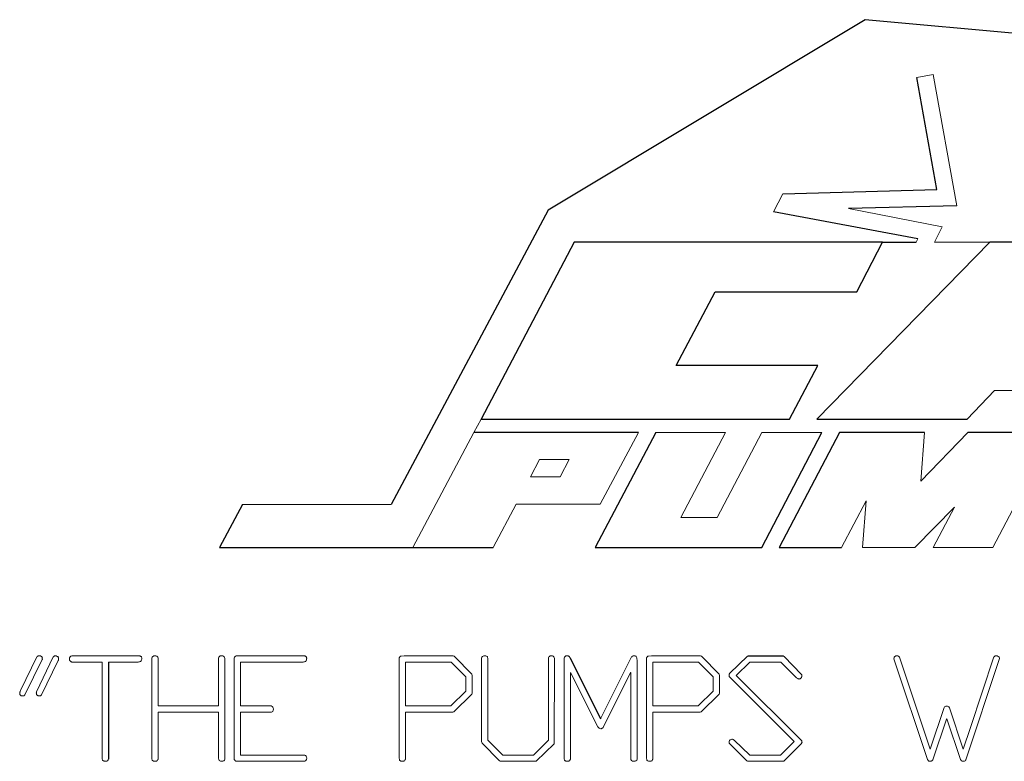
# Model space of a CAD drawing. Units: inches. Extents: x -55.6 to 43.9, y -23.9 to 31.
# Drawn here: x 33.4 to 34.9, y 4.4 to 5.5 of the extents above; entities that cross this region are included whole.
import ezdxf

# ---------------------------------------------------------------- set-up
doc = ezdxf.new("R2010")
doc.units = ezdxf.units.IN
doc.header["$MEASUREMENT"] = 0

msp = doc.modelspace()

# ---------------------------------------------------------------- linework, layer by layer
at = {"color": 7, "linetype": 'Continuous', "lineweight": 25}
for p, q in [((34.6835, 5.4787), (34.2105, 5.1945)), ((35.4876, 5.4056), (34.6835, 5.4787)), ((34.7901, 5.2254), (34.7601, 5.3925)), ((34.5605, 5.2188), (34.7901, 5.2254)), ((34.8199, 5.2012), (34.6582, 5.1972)), ((34.2105, 5.1945), (33.9768, 4.7554)), ((34.762, 5.1517), (34.5468, 5.1921)), ((34.2494, 5.1468), (34.1106, 4.8828)), ((34.7091, 5.1468), (34.2494, 5.1468)), ((34.8691, 5.1468), (34.6113, 4.8828)), ((34.6709, 5.0729), (34.7091, 5.1468)), ((34.7091, 5.1468), (34.7593, 5.1468)), ((35.1607, 5.1468), (34.8691, 5.1468)), ((34.4015, 4.9627), (34.4596, 5.0729)), ((34.4596, 5.0729), (34.6709, 5.0729)), ((34.6128, 4.9627), (34.4015, 4.9627)), ((34.5704, 4.8828), (34.6128, 4.9627)), ((34.1106, 4.8828), (34.5704, 4.8828)), ((34.6113, 4.8828), (34.8352, 4.8828)), ((34.3454, 4.8628), (34.0998, 4.8628)), ((34.371, 4.8628), (34.2809, 4.6913)), ((34.5292, 4.6913), (34.6186, 4.8628)), ((34.6451, 4.8628), (34.5553, 4.6913)), ((34.7716, 4.8628), (34.6451, 4.8628)), ((34.8362, 4.8628), (34.7665, 4.7903)), ((34.9633, 4.8628), (34.8362, 4.8628)), ((33.755, 4.7554), (33.7204, 4.6913)), ((33.7204, 4.6913), (34.0091, 4.6913)), ((34.0091, 4.6913), (34.1286, 4.6913)), ((34.2809, 4.6913), (34.5292, 4.6913)), ((34.5553, 4.6913), (34.6478, 4.6913)), ((34.2433, 4.5271), (34.2887, 4.4359)), ((34.509, 4.5301), (34.561, 4.5299)), ((33.555, 4.5207), (33.555, 4.3756)), ((34.5773, 4.4022), (34.4808, 4.4988))]:
    msp.add_line(p, q, dxfattribs=at)
at = {"color": 144, "linetype": 'Continuous', "lineweight": 18}
for p, q in [((34.7601, 5.3925), (34.7847, 5.397)), ((34.7847, 5.397), (34.8199, 5.2012)), ((34.5468, 5.1921), (34.5605, 5.2188)), ((34.6582, 5.1972), (34.798, 5.1696)), ((34.798, 5.1696), (34.7868, 5.1468)), ((34.7593, 5.1468), (34.762, 5.1517)), ((34.7868, 5.1468), (34.8691, 5.1468)), ((34.8352, 4.8828), (34.8761, 4.9259)), ((34.8761, 4.9259), (34.9984, 4.9259)), ((34.0998, 4.8628), (34.1106, 4.8828)), ((34.0998, 4.8628), (34.0091, 4.6913)), ((34.2884, 4.7561), (34.3454, 4.8628)), ((34.4752, 4.8628), (34.371, 4.8628)), ((34.4087, 4.7364), (34.4752, 4.8628)), ((34.5292, 4.8628), (34.4626, 4.7364)), ((34.6186, 4.8628), (34.5292, 4.8628)), ((34.7665, 4.7903), (34.7716, 4.8628)), ((34.8734, 4.6913), (34.9633, 4.8628)), ((34.1975, 4.8226), (34.1845, 4.7971)), ((34.2418, 4.8226), (34.1975, 4.8226)), ((34.2285, 4.7971), (34.2418, 4.8226)), ((34.1845, 4.7971), (34.2285, 4.7971)), ((34.6478, 4.6913), (34.6846, 4.761)), ((34.6846, 4.761), (34.6793, 4.6913)), ((33.9768, 4.7554), (33.755, 4.7554)), ((34.1286, 4.6913), (34.1629, 4.7561)), ((34.1629, 4.7561), (34.2884, 4.7561)), ((34.7572, 4.6913), (34.8165, 4.7517)), ((34.8165, 4.7517), (34.7845, 4.6913)), ((34.4626, 4.7364), (34.4087, 4.7364)), ((34.6793, 4.6913), (34.7572, 4.6913)), ((34.7845, 4.6913), (34.8734, 4.6913)), ((33.424, 4.4782), (33.4483, 4.5283)), ((33.4562, 4.5246), (33.4306, 4.4716)), ((33.4477, 4.476), (33.4728, 4.5283)), ((33.4796, 4.5218), (33.4553, 4.4718)), ((33.5005, 4.5301), (33.6018, 4.5298)), ((33.6198, 4.3773), (33.6198, 4.5271)), ((33.6292, 4.5238), (33.6292, 4.4551)), ((33.7192, 4.4551), (33.7192, 4.527)), ((33.7286, 4.5237), (33.7286, 4.376)), ((33.7427, 4.3797), (33.7427, 4.5271)), ((33.7464, 4.5301), (33.8476, 4.5298)), ((33.9886, 4.3773), (33.9886, 4.5269)), ((33.9914, 4.5296), (33.9959, 4.5299)), ((33.9959, 4.5299), (34.0674, 4.5301)), ((34.0709, 4.5288), (34.0969, 4.5024)), ((34.1115, 4.4019), (34.1115, 4.5271)), ((34.1209, 4.5237), (34.1209, 4.4039)), ((34.2109, 4.4042), (34.2109, 4.5271)), ((34.2203, 4.5237), (34.2194, 4.3989)), ((34.2345, 4.3773), (34.2345, 4.5269)), ((34.242, 4.5288), (34.2433, 4.5271)), ((34.242, 4.5288), (34.2433, 4.5271)), ((34.2887, 4.4359), (34.335, 4.5283)), ((34.3432, 4.5218), (34.3432, 4.376)), ((34.3574, 4.3773), (34.3574, 4.5269)), ((34.3602, 4.5296), (34.3647, 4.5299)), ((34.3602, 4.5296), (34.3647, 4.5299)), ((34.3647, 4.5299), (34.4362, 4.5301)), ((34.4396, 4.5288), (34.4657, 4.5024)), ((34.4814, 4.5039), (34.5077, 4.5296)), ((34.5077, 4.5296), (34.509, 4.5301)), ((34.5077, 4.5296), (34.509, 4.5301)), ((34.561, 4.5299), (34.5626, 4.5288)), ((34.561, 4.5299), (34.5626, 4.5288)), ((34.5626, 4.5288), (34.5886, 4.5019)), ((34.776, 4.3752), (34.7262, 4.5256)), ((34.7345, 4.5281), (34.78, 4.3907)), ((34.8828, 4.5232), (34.8336, 4.3749)), ((34.8405, 4.4232), (34.8753, 4.5283)), ((34.8837, 4.526), (34.8828, 4.5232)), ((34.8837, 4.526), (34.8828, 4.5232)), ((33.5456, 4.5207), (33.5005, 4.5207)), ((33.5456, 4.3775), (33.5456, 4.5207)), ((33.5983, 4.5207), (33.555, 4.5207)), ((33.7521, 4.5207), (33.7521, 4.4551)), ((33.8442, 4.5207), (33.7521, 4.5207)), ((33.998, 4.5207), (33.998, 4.4551)), ((34.0659, 4.5207), (33.998, 4.5207)), ((34.088, 4.4985), (34.0659, 4.5207)), ((34.4347, 4.5207), (34.3668, 4.5207)), ((34.3668, 4.5207), (34.3668, 4.4551)), ((34.4568, 4.4985), (34.4347, 4.5207)), ((34.5115, 4.5207), (34.4912, 4.5005)), ((34.5578, 4.5207), (34.5115, 4.5207)), ((34.5811, 4.497), (34.5578, 4.5207)), ((34.088, 4.4773), (34.088, 4.4985)), ((34.0969, 4.5024), (34.0973, 4.5004)), ((34.0973, 4.5004), (34.0973, 4.4743)), ((34.2438, 4.5053), (34.2438, 4.376)), ((34.2847, 4.424), (34.2438, 4.5053)), ((34.3332, 4.5049), (34.2926, 4.4231)), ((34.3338, 4.5053), (34.3332, 4.5049)), ((34.3338, 4.5053), (34.3332, 4.5049)), ((34.3338, 4.3773), (34.3338, 4.5053)), ((34.4568, 4.4773), (34.4568, 4.4985)), ((34.4657, 4.5024), (34.4661, 4.5004)), ((34.4657, 4.5024), (34.4661, 4.5004)), ((34.4661, 4.5004), (34.4661, 4.4743)), ((34.4805, 4.5024), (34.4814, 4.5039)), ((34.4805, 4.5024), (34.4814, 4.5039)), ((34.4912, 4.5005), (34.5884, 4.4037)), ((34.0657, 4.4551), (34.088, 4.4773)), ((34.0969, 4.4727), (34.0702, 4.4464)), ((34.0973, 4.4743), (34.0969, 4.4727)), ((34.4345, 4.4551), (34.4568, 4.4773)), ((34.4657, 4.4727), (34.439, 4.4464)), ((34.4661, 4.4743), (34.4657, 4.4727)), ((34.4661, 4.4743), (34.4657, 4.4727)), ((33.6292, 4.4551), (33.7192, 4.4551)), ((33.7521, 4.4551), (33.7976, 4.4551)), ((33.998, 4.4551), (34.0657, 4.4551)), ((34.3668, 4.4551), (34.4345, 4.4551)), ((34.78, 4.3907), (34.801, 4.4528)), ((34.8089, 4.4526), (34.8296, 4.3907)), ((33.7192, 4.4457), (33.6292, 4.4457)), ((33.6292, 4.4457), (33.6292, 4.3762)), ((33.7192, 4.3772), (33.7192, 4.4457)), ((33.7964, 4.4457), (33.7521, 4.4457)), ((33.7521, 4.4457), (33.7521, 4.382)), ((34.0683, 4.4457), (33.998, 4.4457)), ((33.998, 4.4457), (33.998, 4.3762)), ((34.0702, 4.4464), (34.0683, 4.4457)), ((34.4371, 4.4457), (34.3668, 4.4457)), ((34.3668, 4.4457), (34.3668, 4.3762)), ((34.439, 4.4464), (34.4371, 4.4457)), ((34.439, 4.4464), (34.4371, 4.4457)), ((34.8046, 4.4357), (34.7841, 4.3749)), ((34.805, 4.4362), (34.8046, 4.4357)), ((34.8253, 4.3751), (34.805, 4.4362)), ((34.8296, 4.3907), (34.8405, 4.4232)), ((34.1889, 4.382), (34.2109, 4.4042)), ((34.112, 4.3998), (34.1115, 4.4019)), ((34.138, 4.3734), (34.112, 4.3998)), ((34.1209, 4.4039), (34.1429, 4.382)), ((34.2194, 4.3989), (34.1929, 4.3728)), ((34.5069, 4.3734), (34.4808, 4.3991)), ((34.4882, 4.404), (34.5113, 4.382)), ((34.5572, 4.382), (34.5773, 4.4022)), ((34.588, 4.3988), (34.5619, 4.3728)), ((34.5891, 4.4001), (34.588, 4.3988)), ((34.5891, 4.4001), (34.588, 4.3988)), ((34.5891, 4.4018), (34.5891, 4.4009)), ((34.5891, 4.4018), (34.5891, 4.4009)), ((33.7427, 4.3754), (33.7427, 4.3797)), ((33.7521, 4.382), (33.847, 4.382)), ((34.1429, 4.382), (34.1889, 4.382)), ((34.5113, 4.382), (34.5572, 4.382)), ((34.7775, 4.3732), (34.776, 4.3752)), ((34.7775, 4.3732), (34.776, 4.3752)), ((34.827, 4.3732), (34.8253, 4.3751)), ((34.827, 4.3732), (34.8253, 4.3751)), ((33.8457, 4.3726), (33.7455, 4.3726)), ((34.1393, 4.3726), (34.138, 4.3734)), ((34.1908, 4.3726), (34.1393, 4.3726)), ((34.1929, 4.3728), (34.1908, 4.3726)), ((34.5081, 4.3726), (34.5069, 4.3734)), ((34.5081, 4.3726), (34.5069, 4.3734)), ((34.5597, 4.3726), (34.5081, 4.3726)), ((34.5619, 4.3728), (34.5597, 4.3726)), ((34.5619, 4.3728), (34.5597, 4.3726))]:
    msp.add_line(p, q, dxfattribs=at)
for points, knots in [([(33.4483, 4.5283), (33.4485, 4.5285), (33.4488, 4.5287), (33.449, 4.5289), (33.4494, 4.5293), (33.4499, 4.5296), (33.4504, 4.5298), (33.4507, 4.5299), (33.451, 4.53), (33.4513, 4.5301)], [0, 0, 0, 0, 0.00002282271, 0.00002282271, 0.00002282271, 0.00006517569, 0.00006517569, 0.00006517569, 0.00009007592, 0.00009007592, 0.00009007592, 0.00009007592]), ([(33.4513, 4.5301), (33.4517, 4.53), (33.452, 4.53), (33.4524, 4.5299), (33.4528, 4.5298), (33.4531, 4.5298), (33.4535, 4.5297), (33.454, 4.5295), (33.4546, 4.5293), (33.455, 4.5289), (33.4551, 4.5288), (33.4553, 4.5288), (33.4554, 4.5287)], [0, 0, 0, 0, 0.0000278818, 0.0000278818, 0.0000278818, 0.0000557964, 0.0000557964, 0.0000557964, 0.0000998606, 0.0000998606, 0.0000998606, 0.0001108087, 0.0001108087, 0.0001108087, 0.0001108087]), ([(33.4554, 4.5287), (33.4555, 4.5285), (33.4557, 4.5283), (33.4558, 4.5282), (33.456, 4.5279), (33.4562, 4.5277), (33.4563, 4.5274), (33.4564, 4.527), (33.4564, 4.5267), (33.4565, 4.5263)], [0, 0, 0, 0, 0.00001732058, 0.00001732058, 0.00001732058, 0.00004018166, 0.00004018166, 0.00004018166, 0.00006765333, 0.00006765333, 0.00006765333, 0.00006765333]), ([(33.4565, 4.5263), (33.4564, 4.5262), (33.4564, 4.5262), (33.4564, 4.5261), (33.4564, 4.526), (33.4564, 4.5259), (33.4564, 4.5259), (33.4564, 4.5257), (33.4563, 4.5256), (33.4562, 4.5254)], [0, 0, 0, 0, 0.00000578924, 0.00000578924, 0.00000578924, 0.00001159024, 0.00001159024, 0.00001159024, 0.00002308759, 0.00002308759, 0.00002308759, 0.00002308759]), ([(33.4562, 4.5254), (33.4563, 4.5254), (33.4564, 4.5253), (33.4565, 4.5252), (33.4566, 4.5251), (33.4566, 4.5251), (33.4566, 4.525), (33.4566, 4.525), (33.4566, 4.525), (33.4566, 4.525), (33.4566, 4.5249), (33.4566, 4.5249), (33.4566, 4.5249), (33.4566, 4.5249), (33.4566, 4.5249), (33.4566, 4.5248), (33.4566, 4.5248), (33.4566, 4.5248), (33.4565, 4.5248), (33.4564, 4.5247), (33.4563, 4.5246), (33.4562, 4.5246)], [0, 0, 0, 0, 0.00001025903, 0.00001025903, 0.00001025903, 0.00001414595, 0.00001414595, 0.00001414595, 0.00001591998, 0.00001591998, 0.00001591998, 0.00001772868, 0.00001772868, 0.00001772868, 0.00001924599, 0.00001924599, 0.00001924599, 0.00002203724, 0.00002203724, 0.00002203724, 0.00003069649, 0.00003069649, 0.00003069649, 0.00003069649]), ([(33.4728, 4.5283), (33.473, 4.5285), (33.4732, 4.5287), (33.4734, 4.5289), (33.4738, 4.5293), (33.4742, 4.5295), (33.4746, 4.5297), (33.475, 4.5299), (33.4754, 4.53), (33.4758, 4.5301)], [0, 0, 0, 0, 0.00002268285, 0.00002268285, 0.00002268285, 0.0000579608, 0.0000579608, 0.0000579608, 0.00008949857, 0.00008949857, 0.00008949857, 0.00008949857]), ([(33.4758, 4.5301), (33.4768, 4.5299), (33.4778, 4.5297), (33.4792, 4.5289), (33.4796, 4.5286), (33.4802, 4.5278), (33.4804, 4.5273), (33.4806, 4.5268)], [0, 0, 0, 0, 0.5, 0.5, 0.75, 0.75, 1, 1, 1, 1]), ([(33.4808, 4.5257), (33.4808, 4.5254), (33.4808, 4.525), (33.4807, 4.5247), (33.4806, 4.5243), (33.4805, 4.524), (33.4804, 4.5237), (33.4801, 4.523), (33.4799, 4.5224), (33.4796, 4.5218)], [0, 0, 0, 0, 0.0000266538, 0.0000266538, 0.0000266538, 0.0000532392, 0.0000532392, 0.0000532392, 0.0001059774, 0.0001059774, 0.0001059774, 0.0001059774]), ([(33.4806, 4.5268), (33.4806, 4.5268), (33.4806, 4.5268), (33.4806, 4.5269), (33.4806, 4.5269), (33.4806, 4.5269), (33.4806, 4.5269), (33.4806, 4.5269), (33.4806, 4.5269), (33.4806, 4.5269), (33.4806, 4.5269), (33.4806, 4.5269), (33.4806, 4.5269), (33.4806, 4.5269), (33.4806, 4.5269), (33.4806, 4.5269), (33.4806, 4.5269), (33.4806, 4.5269), (33.4806, 4.5269), (33.4806, 4.5269), (33.4806, 4.5269), (33.4806, 4.5269), (33.4806, 4.5269), (33.4806, 4.5269), (33.4806, 4.5269), (33.4806, 4.5269), (33.4806, 4.5269), (33.4806, 4.5269), (33.4806, 4.5269), (33.4806, 4.5269), (33.4806, 4.5269), (33.4806, 4.5269), (33.4806, 4.5268), (33.4807, 4.5268), (33.4807, 4.5268), (33.4807, 4.5267), (33.4807, 4.5266), (33.4807, 4.5265), (33.4807, 4.5264), (33.4807, 4.5263), (33.4808, 4.5261), (33.4808, 4.526), (33.4808, 4.5259), (33.4808, 4.5257)], [0, 0, 0, 0, 0.00000187178, 0.00000187178, 0.00000187178, 0.00000210545, 0.00000210545, 0.00000210545, 0.00000222283, 0.00000222283, 0.00000222283, 0.00000225766, 0.00000225766, 0.00000225766, 0.00000227929, 0.00000227929, 0.00000227929, 0.00000229602, 0.00000231284, 0.00000231284, 0.00000231284, 0.0000023331, 0.0000023331, 0.0000023331, 0.00000236815, 0.00000236815, 0.00000236815, 0.00000248026, 0.00000248026, 0.00000248026, 0.00000300137, 0.00000300137, 0.00000300137, 0.00000507024, 0.00000507024, 0.00000507024, 0.00001340535, 0.00001340535, 0.00001340535, 0.0000216393, 0.0000216393, 0.0000216393, 0.0000329486, 0.0000329486, 0.0000329486, 0.0000329486]), ([(33.4969, 4.5253), (33.497, 4.5264), (33.4971, 4.5275), (33.4984, 4.5293), (33.4994, 4.5298), (33.5005, 4.5301)], [0, 0, 0, 0, 0.5, 0.5, 1, 1, 1, 1]), ([(33.4973, 4.523), (33.4972, 4.5232), (33.4972, 4.5234), (33.4972, 4.5235), (33.4971, 4.5237), (33.4971, 4.5239), (33.497, 4.5241), (33.497, 4.5245), (33.4969, 4.5249), (33.4969, 4.5253)], [0, 0, 0, 0, 0.0000147995, 0.0000147995, 0.0000147995, 0.0000296074, 0.0000296074, 0.0000296074, 0.00005912109, 0.00005912109, 0.00005912109, 0.00005912109]), ([(33.5005, 4.5207), (33.5001, 4.5207), (33.4996, 4.5208), (33.4993, 4.521), (33.4989, 4.5211), (33.4986, 4.5214), (33.4983, 4.5216), (33.4979, 4.522), (33.4976, 4.5225), (33.4973, 4.523)], [0, 0, 0, 0, 0.0000315508, 0.0000315508, 0.0000315508, 0.0000604693, 0.0000604693, 0.0000604693, 0.0001029811, 0.0001029811, 0.0001029811, 0.0001029811]), ([(33.6047, 4.5263), (33.6047, 4.5255), (33.6047, 4.5247), (33.6045, 4.524), (33.6044, 4.5236), (33.6042, 4.5231), (33.604, 4.5227), (33.6038, 4.5224), (33.6035, 4.5221), (33.6032, 4.5219), (33.603, 4.5216), (33.6026, 4.5214), (33.6023, 4.5213), (33.6016, 4.521), (33.601, 4.5209), (33.6003, 4.5208), (33.5996, 4.5207), (33.5989, 4.5207), (33.5983, 4.5207)], [0, 0, 0, 0, 0.0000578367, 0.0000578367, 0.0000578367, 0.0000929636, 0.0000929636, 0.0000929636, 0.0001218178, 0.0001218178, 0.0001218178, 0.0001505936, 0.0001505936, 0.0001505936, 0.0002033717, 0.0002033717, 0.0002033717, 0.0002540085, 0.0002540085, 0.0002540085, 0.0002540085]), ([(33.6018, 4.5298), (33.6022, 4.5297), (33.6026, 4.5296), (33.603, 4.5294), (33.6033, 4.5292), (33.6036, 4.5289), (33.6038, 4.5287), (33.604, 4.5284), (33.6042, 4.5281), (33.6044, 4.5277), (33.6046, 4.5273), (33.6047, 4.5268), (33.6047, 4.5263)], [0, 0, 0, 0, 0.0000341097, 0.0000341097, 0.0000341097, 0.000061489, 0.000061489, 0.000061489, 0.0000885863, 0.0000885863, 0.0000885863, 0.0001270167, 0.0001270167, 0.0001270167, 0.0001270167]), ([(33.6198, 4.5271), (33.62, 4.5276), (33.6203, 4.5281), (33.6206, 4.5285), (33.621, 4.529), (33.6215, 4.5293), (33.622, 4.5296), (33.6225, 4.5298), (33.6231, 4.53), (33.6236, 4.5301)], [0, 0, 0, 0, 0.0000422395, 0.0000422395, 0.0000422395, 0.000085263, 0.000085263, 0.000085263, 0.0001291939, 0.0001291939, 0.0001291939, 0.0001291939]), ([(33.6236, 4.5301), (33.624, 4.5301), (33.6244, 4.5301), (33.6247, 4.53), (33.6251, 4.53), (33.6255, 4.53), (33.6259, 4.5299), (33.6264, 4.5298), (33.627, 4.5295), (33.6275, 4.5292), (33.6276, 4.5291), (33.6277, 4.5291), (33.6278, 4.529)], [0, 0, 0, 0, 0.0000284349, 0.0000284349, 0.0000284349, 0.0000569736, 0.0000569736, 0.0000569736, 0.0001024303, 0.0001024303, 0.0001024303, 0.0001131481, 0.0001131481, 0.0001131481, 0.0001131481]), ([(33.6278, 4.529), (33.6282, 4.5286), (33.6285, 4.5282), (33.6287, 4.5277), (33.6289, 4.5271), (33.629, 4.5264), (33.6291, 4.5257), (33.6292, 4.525), (33.6292, 4.5244), (33.6292, 4.5238)], [0, 0, 0, 0, 0.0000383712, 0.0000383712, 0.0000383712, 0.0000917573, 0.0000917573, 0.0000917573, 0.0001387638, 0.0001387638, 0.0001387638, 0.0001387638]), ([(33.7192, 4.527), (33.7195, 4.5278), (33.72, 4.5285), (33.7213, 4.5296), (33.7222, 4.5299), (33.723, 4.5301)], [0, 0, 0, 0, 0.5, 0.5, 1, 1, 1, 1]), ([(33.723, 4.5301), (33.7238, 4.53), (33.7246, 4.53), (33.7262, 4.5295), (33.727, 4.529), (33.728, 4.5278), (33.7282, 4.5269), (33.7285, 4.5253), (33.7285, 4.5245), (33.7286, 4.5237)], [0, 0, 0, 0, 0.25, 0.25, 0.5, 0.5, 0.75, 0.75, 1, 1, 1, 1]), ([(33.7427, 4.5271), (33.7429, 4.5276), (33.7432, 4.5281), (33.7435, 4.5285), (33.7439, 4.5288), (33.7443, 4.5291), (33.7447, 4.5294), (33.7452, 4.5297), (33.7458, 4.5299), (33.7464, 4.5301)], [0, 0, 0, 0, 0.0000405434, 0.0000405434, 0.0000405434, 0.0000774343, 0.0000774343, 0.0000774343, 0.0001233946, 0.0001233946, 0.0001233946, 0.0001233946]), ([(33.8506, 4.5263), (33.8506, 4.5255), (33.8505, 4.5247), (33.8503, 4.5239), (33.8502, 4.5235), (33.8501, 4.5231), (33.8498, 4.5227), (33.8497, 4.5224), (33.8494, 4.5221), (33.8491, 4.5219), (33.8489, 4.5216), (33.8486, 4.5214), (33.8482, 4.5213), (33.8476, 4.521), (33.847, 4.5209), (33.8464, 4.5208), (33.8457, 4.5207), (33.8449, 4.5207), (33.8442, 4.5207)], [0, 0, 0, 0, 0.0000605469, 0.0000605469, 0.0000605469, 0.0000936361, 0.0000936361, 0.0000936361, 0.0001211313, 0.0001211313, 0.0001211313, 0.0001484465, 0.0001484465, 0.0001484465, 0.0001972212, 0.0001972212, 0.0001972212, 0.0002520037, 0.0002520037, 0.0002520037, 0.0002520037]), ([(33.8476, 4.5298), (33.848, 4.5297), (33.8485, 4.5296), (33.8489, 4.5294), (33.8492, 4.5292), (33.8495, 4.5289), (33.8497, 4.5287), (33.8499, 4.5284), (33.8501, 4.5281), (33.8502, 4.5277), (33.8504, 4.5273), (33.8505, 4.5268), (33.8506, 4.5263)], [0, 0, 0, 0, 0.0000341101, 0.0000341101, 0.0000341101, 0.000061491, 0.000061491, 0.000061491, 0.0000885894, 0.0000885894, 0.0000885894, 0.0001269917, 0.0001269917, 0.0001269917, 0.0001269917]), ([(33.9886, 4.5269), (33.9888, 4.5274), (33.989, 4.5279), (33.9894, 4.5284), (33.9896, 4.5287), (33.99, 4.529), (33.9903, 4.5292), (33.9907, 4.5294), (33.991, 4.5295), (33.9914, 4.5296)], [0, 0, 0, 0, 0.000042604, 0.000042604, 0.000042604, 0.0000736741, 0.0000736741, 0.0000736741, 0.0001034695, 0.0001034695, 0.0001034695, 0.0001034695]), ([(34.0674, 4.5301), (34.0677, 4.5301), (34.068, 4.53), (34.0684, 4.53), (34.0689, 4.5299), (34.0695, 4.5298), (34.07, 4.5295), (34.0703, 4.5293), (34.0706, 4.5291), (34.0709, 4.5288)], [0, 0, 0, 0, 0.00002456655, 0.00002456655, 0.00002456655, 0.00006755915, 0.00006755915, 0.00006755915, 0.00009720672, 0.00009720672, 0.00009720672, 0.00009720672]), ([(34.1115, 4.5271), (34.1117, 4.5276), (34.112, 4.5281), (34.1123, 4.5285), (34.1127, 4.529), (34.1132, 4.5293), (34.1137, 4.5296), (34.1142, 4.5298), (34.1148, 4.53), (34.1153, 4.5301)], [0, 0, 0, 0, 0.0000422399, 0.0000422399, 0.0000422399, 0.000085239, 0.000085239, 0.000085239, 0.000129092, 0.000129092, 0.000129092, 0.000129092]), ([(34.1196, 4.5289), (34.1199, 4.5285), (34.1202, 4.5281), (34.1204, 4.5276), (34.1207, 4.5268), (34.1208, 4.526), (34.1208, 4.5252), (34.1209, 4.5247), (34.1209, 4.5242), (34.1209, 4.5237)], [0, 0, 0, 0, 0.0000405758, 0.0000405758, 0.0000405758, 0.0000997831, 0.0000997831, 0.0000997831, 0.000139325, 0.000139325, 0.000139325, 0.000139325]), ([(34.2109, 4.5271), (34.2113, 4.5278), (34.2117, 4.5286), (34.2131, 4.5296), (34.2139, 4.5299), (34.2147, 4.5301)], [0, 0, 0, 0, 0.5, 0.5, 1, 1, 1, 1]), ([(34.2147, 4.5301), (34.2155, 4.53), (34.2163, 4.53), (34.2179, 4.5295), (34.2187, 4.529), (34.2197, 4.5278), (34.2199, 4.5269), (34.2202, 4.5253), (34.2203, 4.5245), (34.2203, 4.5237)], [0, 0, 0, 0, 0.25, 0.25, 0.5, 0.5, 0.75, 0.75, 1, 1, 1, 1]), ([(34.2345, 4.5269), (34.2347, 4.5274), (34.2349, 4.528), (34.2353, 4.5284), (34.2356, 4.5288), (34.236, 4.5291), (34.2364, 4.5294), (34.2369, 4.5296), (34.2373, 4.5298), (34.2378, 4.5299), (34.2381, 4.53), (34.2384, 4.53), (34.2388, 4.5301)], [0, 0, 0, 0, 0.0000444651, 0.0000444651, 0.0000444651, 0.0000818036, 0.0000818036, 0.0000818036, 0.0001189372, 0.0001189372, 0.0001189372, 0.0001434134, 0.0001434134, 0.0001434134, 0.0001434134]), ([(34.2388, 4.5301), (34.2391, 4.53), (34.2394, 4.53), (34.2397, 4.53), (34.2401, 4.5299), (34.2405, 4.5298), (34.2409, 4.5296), (34.2413, 4.5294), (34.2416, 4.5291), (34.242, 4.5288)], [0, 0, 0, 0, 0.0000231296, 0.0000231296, 0.0000231296, 0.00005587766, 0.00005587766, 0.00005587766, 0.0000905893, 0.0000905893, 0.0000905893, 0.0000905893]), ([(34.335, 4.5283), (34.3353, 4.5285), (34.3355, 4.5287), (34.3357, 4.5289), (34.336, 4.5291), (34.3362, 4.5293), (34.3365, 4.5294), (34.3371, 4.5297), (34.3377, 4.5299), (34.3382, 4.5301)], [0, 0, 0, 0, 0.00002376107, 0.00002376107, 0.00002376107, 0.00004745503, 0.00004745503, 0.00004745503, 0.00009432856, 0.00009432856, 0.00009432856, 0.00009432856]), ([(34.3382, 4.5301), (34.3386, 4.53), (34.3389, 4.53), (34.3393, 4.5299), (34.3396, 4.5299), (34.3399, 4.5298), (34.3403, 4.5297), (34.3409, 4.5295), (34.3415, 4.5291), (34.3421, 4.5288)], [0, 0, 0, 0, 0.0000264614, 0.0000264614, 0.0000264614, 0.0000524171, 0.0000524171, 0.0000524171, 0.000104939, 0.000104939, 0.000104939, 0.000104939]), ([(34.3574, 4.5269), (34.3576, 4.5274), (34.3578, 4.5279), (34.3582, 4.5284), (34.3584, 4.5287), (34.3587, 4.529), (34.3591, 4.5292), (34.3594, 4.5294), (34.3598, 4.5295), (34.3602, 4.5296)], [0, 0, 0, 0, 0.0000426043, 0.0000426043, 0.0000426043, 0.0000736471, 0.0000736471, 0.0000736471, 0.0001034272, 0.0001034272, 0.0001034272, 0.0001034272]), ([(34.4362, 4.5301), (34.4365, 4.5301), (34.4368, 4.53), (34.4372, 4.53), (34.4377, 4.5299), (34.4383, 4.5298), (34.4387, 4.5295), (34.4391, 4.5293), (34.4394, 4.5291), (34.4396, 4.5288)], [0, 0, 0, 0, 0.00002456657, 0.00002456657, 0.00002456657, 0.00006752532, 0.00006752532, 0.00006752532, 0.00009718166, 0.00009718166, 0.00009718166, 0.00009718166]), ([(34.7262, 4.5256), (34.7262, 4.5264), (34.7263, 4.5271), (34.727, 4.5285), (34.7276, 4.529), (34.7283, 4.5294)], [0, 0, 0, 0, 0.5, 0.5, 1, 1, 1, 1]), ([(34.7283, 4.5294), (34.7285, 4.5295), (34.7287, 4.5296), (34.7289, 4.5297), (34.7291, 4.5298), (34.7293, 4.5298), (34.7295, 4.5299), (34.7298, 4.53), (34.7303, 4.53), (34.7307, 4.5301)], [0, 0, 0, 0, 0.00001572979, 0.00001572979, 0.00001572979, 0.00003150692, 0.00003150692, 0.00003150692, 0.00006251763, 0.00006251763, 0.00006251763, 0.00006251763]), ([(34.7307, 4.5301), (34.7314, 4.53), (34.7321, 4.53), (34.7335, 4.5293), (34.734, 4.5288), (34.7345, 4.5281)], [0, 0, 0, 0, 0.5, 0.5, 1, 1, 1, 1]), ([(34.8753, 4.5283), (34.8755, 4.5285), (34.8757, 4.5287), (34.8759, 4.5289), (34.8763, 4.5293), (34.8767, 4.5296), (34.8772, 4.5297), (34.8775, 4.5299), (34.8778, 4.53), (34.8781, 4.5301)], [0, 0, 0, 0, 0.00002125329, 0.00002125329, 0.00002125329, 0.0000597475, 0.0000597475, 0.0000597475, 0.00008412631, 0.00008412631, 0.00008412631, 0.00008412631]), ([(34.8781, 4.5301), (34.8794, 4.53), (34.8807, 4.5299), (34.8823, 4.5288), (34.8827, 4.5284), (34.8834, 4.5273), (34.8835, 4.5266), (34.8837, 4.526)], [0, 0, 0, 0, 0.5, 0.5, 0.75, 0.75, 1, 1, 1, 1]), ([(34.4803, 4.5009), (34.4803, 4.501), (34.4803, 4.5011), (34.4803, 4.5012), (34.4803, 4.5014), (34.4804, 4.5015), (34.4804, 4.5016), (34.4804, 4.5019), (34.4805, 4.5021), (34.4805, 4.5024)], [0, 0, 0, 0, 0.0000096239, 0.0000096239, 0.0000096239, 0.00001925583, 0.00001925583, 0.00001925583, 0.00003844152, 0.00003844152, 0.00003844152, 0.00003844152]), ([(34.4808, 4.4988), (34.4807, 4.4989), (34.4806, 4.4991), (34.4805, 4.4993), (34.4804, 4.4996), (34.4804, 4.5), (34.4803, 4.5003), (34.4803, 4.5005), (34.4803, 4.5007), (34.4803, 4.5009)], [0, 0, 0, 0, 0.00001399151, 0.00001399151, 0.00001399151, 0.00004119296, 0.00004119296, 0.00004119296, 0.00005556948, 0.00005556948, 0.00005556948, 0.00005556948]), ([(34.5847, 4.4953), (34.5844, 4.4954), (34.5841, 4.4954), (34.5837, 4.4955), (34.5834, 4.4956), (34.5831, 4.4957), (34.5828, 4.4959), (34.5821, 4.4962), (34.5816, 4.4966), (34.5811, 4.497)], [0, 0, 0, 0, 0.0000264595, 0.0000264595, 0.0000264595, 0.0000526212, 0.0000526212, 0.0000526212, 0.0001048355, 0.0001048355, 0.0001048355, 0.0001048355]), ([(34.5886, 4.4984), (34.5885, 4.4979), (34.5883, 4.4974), (34.588, 4.497), (34.5878, 4.4967), (34.5874, 4.4963), (34.5871, 4.4961), (34.5867, 4.4959), (34.5863, 4.4957), (34.5859, 4.4955), (34.5855, 4.4954), (34.5851, 4.4954), (34.5847, 4.4953)], [0, 0, 0, 0, 0.0000380576, 0.0000380576, 0.0000380576, 0.0000712062, 0.0000712062, 0.0000712062, 0.000104183, 0.000104183, 0.000104183, 0.0001332325, 0.0001332325, 0.0001332325, 0.0001332325]), ([(34.5886, 4.5019), (34.5887, 4.5017), (34.5887, 4.5015), (34.5888, 4.5014), (34.5889, 4.5012), (34.5889, 4.5011), (34.5889, 4.5009), (34.589, 4.5006), (34.589, 4.5002), (34.5891, 4.4999)], [0, 0, 0, 0, 0.00001294459, 0.00001294459, 0.00001294459, 0.00002592398, 0.00002592398, 0.00002592398, 0.00005154321, 0.00005154321, 0.00005154321, 0.00005154321]), ([(34.5891, 4.4999), (34.589, 4.4998), (34.589, 4.4996), (34.589, 4.4995), (34.589, 4.4994), (34.5889, 4.4992), (34.5889, 4.4991), (34.5888, 4.4989), (34.5887, 4.4986), (34.5886, 4.4984)], [0, 0, 0, 0, 0.00001020033, 0.00001020033, 0.00001020033, 0.00002043101, 0.00002043101, 0.00002043101, 0.00004059401, 0.00004059401, 0.00004059401, 0.00004059401]), ([(33.4227, 4.4744), (33.4227, 4.4748), (33.4228, 4.4751), (33.4229, 4.4754), (33.423, 4.4758), (33.4231, 4.4761), (33.4232, 4.4764), (33.4234, 4.477), (33.4237, 4.4776), (33.424, 4.4782)], [0, 0, 0, 0, 0.0000254829, 0.0000254829, 0.0000254829, 0.0000509396, 0.0000509396, 0.0000509396, 0.0001011553, 0.0001011553, 0.0001011553, 0.0001011553]), ([(33.4229, 4.4732), (33.4229, 4.4733), (33.4228, 4.4734), (33.4228, 4.4735), (33.4228, 4.4736), (33.4228, 4.4737), (33.4227, 4.4738), (33.4227, 4.474), (33.4227, 4.4742), (33.4227, 4.4744)], [0, 0, 0, 0, 0.00000836716, 0.00000836716, 0.00000836716, 0.00001675271, 0.00001675271, 0.00001675271, 0.00003333907, 0.00003333907, 0.00003333907, 0.00003333907]), ([(33.427, 4.4701), (33.4263, 4.4701), (33.4257, 4.4702), (33.4251, 4.4704), (33.4248, 4.4706), (33.4244, 4.4707), (33.4242, 4.471), (33.4239, 4.4712), (33.4237, 4.4715), (33.4235, 4.4718), (33.4232, 4.4722), (33.4231, 4.4727), (33.4229, 4.4732)], [0, 0, 0, 0, 0.0000484478, 0.0000484478, 0.0000484478, 0.0000760832, 0.0000760832, 0.0000760832, 0.0001036368, 0.0001036368, 0.0001036368, 0.0001398387, 0.0001398387, 0.0001398387, 0.0001398387]), ([(33.4306, 4.4716), (33.4302, 4.4712), (33.4297, 4.4708), (33.4292, 4.4705), (33.4287, 4.4703), (33.4282, 4.4702), (33.4276, 4.4701), (33.4274, 4.4701), (33.4272, 4.4701), (33.427, 4.4701)], [0, 0, 0, 0, 0.0000454938, 0.0000454938, 0.0000454938, 0.0000875653, 0.0000875653, 0.0000875653, 0.0001029741, 0.0001029741, 0.0001029741, 0.0001029741]), ([(33.4475, 4.4751), (33.4475, 4.4752), (33.4475, 4.4753), (33.4475, 4.4753), (33.4476, 4.4754), (33.4476, 4.4755), (33.4476, 4.4756), (33.4476, 4.4757), (33.4477, 4.4758), (33.4477, 4.476)], [0, 0, 0, 0, 0.00000574149, 0.00000574149, 0.00000574149, 0.00001148411, 0.00001148411, 0.00001148411, 0.00002296434, 0.00002296434, 0.00002296434, 0.00002296434]), ([(33.4475, 4.4744), (33.4476, 4.4745), (33.4477, 4.4746), (33.4478, 4.4747), (33.4478, 4.4747), (33.4478, 4.4747), (33.4479, 4.4747), (33.4479, 4.4747), (33.4479, 4.4747), (33.4479, 4.4747), (33.4479, 4.4747), (33.4479, 4.4748), (33.4479, 4.4748), (33.4479, 4.4748), (33.4479, 4.4748), (33.4478, 4.4748), (33.4478, 4.4748), (33.4478, 4.4749), (33.4478, 4.4749), (33.4477, 4.475), (33.4476, 4.475), (33.4475, 4.4751)], [0, 0, 0, 0, 0.00001006653, 0.00001006653, 0.00001006653, 0.00001132711, 0.00001132711, 0.00001132711, 0.00001229518, 0.00001229518, 0.00001229518, 0.00001327528, 0.00001327528, 0.00001327528, 0.00001446676, 0.00001446676, 0.00001446676, 0.00001677005, 0.00001677005, 0.00001677005, 0.00002633783, 0.00002633783, 0.00002633783, 0.00002633783]), ([(33.4521, 4.4701), (33.4514, 4.4701), (33.4507, 4.4701), (33.4501, 4.4703), (33.4497, 4.4705), (33.4493, 4.4706), (33.449, 4.4709), (33.4487, 4.4711), (33.4484, 4.4714), (33.4482, 4.4717), (33.448, 4.472), (33.4478, 4.4724), (33.4477, 4.4727), (33.4476, 4.4733), (33.4475, 4.4739), (33.4475, 4.4744)], [0, 0, 0, 0, 0.0000522505, 0.0000522505, 0.0000522505, 0.0000823738, 0.0000823738, 0.0000823738, 0.0001127575, 0.0001127575, 0.0001127575, 0.0001408101, 0.0001408101, 0.0001408101, 0.0001843504, 0.0001843504, 0.0001843504, 0.0001843504]), ([(33.4553, 4.4718), (33.455, 4.4714), (33.4547, 4.471), (33.4543, 4.4707), (33.454, 4.4705), (33.4536, 4.4703), (33.4533, 4.4702), (33.4529, 4.4701), (33.4525, 4.4701), (33.4521, 4.4701)], [0, 0, 0, 0, 0.00003838027, 0.00003838027, 0.00003838027, 0.00006609735, 0.00006609735, 0.00006609735, 0.00009558228, 0.00009558228, 0.00009558228, 0.00009558228]), ([(33.801, 4.4506), (33.801, 4.4494), (33.8008, 4.448), (33.7995, 4.4466), (33.7989, 4.4463), (33.7976, 4.4459), (33.797, 4.4458), (33.7964, 4.4457)], [0, 0, 0, 0, 0.5, 0.5, 0.75, 0.75, 1, 1, 1, 1]), ([(33.7976, 4.4551), (33.7986, 4.4547), (33.7995, 4.4543), (33.8008, 4.4527), (33.801, 4.4516), (33.801, 4.4506)], [0, 0, 0, 0, 0.5, 0.5, 1, 1, 1, 1]), ([(34.801, 4.4528), (34.8014, 4.4534), (34.8019, 4.454), (34.8032, 4.4548), (34.804, 4.4549), (34.8048, 4.4549)], [0, 0, 0, 0, 0.5, 0.5, 1, 1, 1, 1]), ([(34.8048, 4.4549), (34.8056, 4.4549), (34.8065, 4.4548), (34.8079, 4.454), (34.8084, 4.4533), (34.8089, 4.4526)], [0, 0, 0, 0, 0.5, 0.5, 1, 1, 1, 1]), ([(34.2891, 4.4212), (34.2882, 4.4212), (34.2873, 4.4214), (34.2857, 4.4224), (34.2852, 4.4232), (34.2847, 4.424)], [0, 0, 0, 0, 0.5, 0.5, 1, 1, 1, 1]), ([(34.2926, 4.4231), (34.2922, 4.4226), (34.2918, 4.4222), (34.2913, 4.4218), (34.291, 4.4216), (34.2906, 4.4214), (34.2902, 4.4213), (34.2899, 4.4212), (34.2895, 4.4212), (34.2891, 4.4212)], [0, 0, 0, 0, 0.0000455638, 0.0000455638, 0.0000455638, 0.0000764943, 0.0000764943, 0.0000764943, 0.0001031123, 0.0001031123, 0.0001031123, 0.0001031123]), ([(34.4805, 4.4027), (34.4809, 4.4035), (34.4814, 4.4042), (34.4828, 4.4052), (34.4837, 4.4055), (34.4846, 4.4056)], [0, 0, 0, 0, 0.5, 0.5, 1, 1, 1, 1]), ([(34.4846, 4.4056), (34.4852, 4.4056), (34.4858, 4.4055), (34.4864, 4.4053), (34.4869, 4.4051), (34.4874, 4.4047), (34.4878, 4.4043), (34.488, 4.4042), (34.4881, 4.4041), (34.4882, 4.404)], [0, 0, 0, 0, 0.0000463125, 0.0000463125, 0.0000463125, 0.0000901543, 0.0000901543, 0.0000901543, 0.0001033818, 0.0001033818, 0.0001033818, 0.0001033818]), ([(34.4803, 4.4012), (34.4803, 4.4013), (34.4803, 4.4015), (34.4803, 4.4016), (34.4803, 4.4017), (34.4803, 4.4018), (34.4803, 4.402), (34.4804, 4.4022), (34.4804, 4.4024), (34.4805, 4.4027)], [0, 0, 0, 0, 0.0000095031, 0.0000095031, 0.0000095031, 0.00001901879, 0.00001901879, 0.00001901879, 0.00003786339, 0.00003786339, 0.00003786339, 0.00003786339]), ([(34.4808, 4.3991), (34.4807, 4.3993), (34.4806, 4.3995), (34.4806, 4.3996), (34.4805, 4.3998), (34.4805, 4.4), (34.4805, 4.4002), (34.4804, 4.4005), (34.4803, 4.4009), (34.4803, 4.4012)], [0, 0, 0, 0, 0.00001359107, 0.00001359107, 0.00001359107, 0.0000271954, 0.0000271954, 0.0000271954, 0.00005425136, 0.00005425136, 0.00005425136, 0.00005425136]), ([(34.5884, 4.4037), (34.5885, 4.4036), (34.5886, 4.4034), (34.5887, 4.4033), (34.5888, 4.4031), (34.5889, 4.403), (34.5889, 4.4028), (34.589, 4.4025), (34.589, 4.4021), (34.5891, 4.4018)], [0, 0, 0, 0, 0.00001347847, 0.00001347847, 0.00001347847, 0.00002714676, 0.00002714676, 0.00002714676, 0.00005273923, 0.00005273923, 0.00005273923, 0.00005273923]), ([(34.5891, 4.4009), (34.5892, 4.4008), (34.5893, 4.4007), (34.5894, 4.4006), (34.5894, 4.4005), (34.5894, 4.4005), (34.5894, 4.4005), (34.5894, 4.4005), (34.5894, 4.4004), (34.5894, 4.4004), (34.5894, 4.4004), (34.5894, 4.4004), (34.5894, 4.4004), (34.5894, 4.4003), (34.5894, 4.4003), (34.5893, 4.4003), (34.5893, 4.4002), (34.5892, 4.4001), (34.5891, 4.4001)], [0, 0, 0, 0, 0.00001341416, 0.00001341416, 0.00001341416, 0.00001535823, 0.00001535823, 0.00001535823, 0.00001683083, 0.00001683083, 0.00001683083, 0.00001830242, 0.00001830242, 0.00001830242, 0.00002087094, 0.00002087094, 0.00002087094, 0.00002993114, 0.00002993114, 0.00002993114, 0.00002993114]), ([(33.5511, 4.3726), (33.5503, 4.3726), (33.5494, 4.3727), (33.5486, 4.3729), (33.5482, 4.373), (33.5478, 4.3732), (33.5474, 4.3734), (33.5471, 4.3735), (33.5468, 4.3737), (33.5466, 4.374), (33.5464, 4.3743), (33.5462, 4.3746), (33.5461, 4.3749), (33.5458, 4.3755), (33.5457, 4.3761), (33.5457, 4.3768), (33.5456, 4.377), (33.5456, 4.3773), (33.5456, 4.3775)], [0, 0, 0, 0, 0.0000652348, 0.0000652348, 0.0000652348, 0.0000963049, 0.0000963049, 0.0000963049, 0.0001228046, 0.0001228046, 0.0001228046, 0.0001496755, 0.0001496755, 0.0001496755, 0.000198422, 0.000198422, 0.000198422, 0.000217358, 0.000217358, 0.000217358, 0.000217358]), ([(33.555, 4.3756), (33.5548, 4.3751), (33.5547, 4.3746), (33.5543, 4.3742), (33.5541, 4.3739), (33.5537, 4.3736), (33.5534, 4.3733), (33.553, 4.3731), (33.5526, 4.3729), (33.5522, 4.3728), (33.5518, 4.3727), (33.5515, 4.3727), (33.5511, 4.3726)], [0, 0, 0, 0, 0.0000391039, 0.0000391039, 0.0000391039, 0.0000719915, 0.0000719915, 0.0000719915, 0.0001046456, 0.0001046456, 0.0001046456, 0.0001320028, 0.0001320028, 0.0001320028, 0.0001320028]), ([(33.6245, 4.3726), (33.6238, 4.3726), (33.6231, 4.3727), (33.6224, 4.3729), (33.6221, 4.373), (33.6217, 4.3731), (33.6214, 4.3733), (33.6211, 4.3735), (33.6209, 4.3737), (33.6207, 4.3739), (33.6205, 4.3742), (33.6203, 4.3745), (33.6202, 4.3748), (33.62, 4.3754), (33.6199, 4.376), (33.6198, 4.3767), (33.6198, 4.3769), (33.6198, 4.3771), (33.6198, 4.3773)], [0, 0, 0, 0, 0.0000531304, 0.0000531304, 0.0000531304, 0.0000819856, 0.0000819856, 0.0000819856, 0.0001061208, 0.0001061208, 0.0001061208, 0.0001304258, 0.0001304258, 0.0001304258, 0.0001795778, 0.0001795778, 0.0001795778, 0.0001956611, 0.0001956611, 0.0001956611, 0.0001956611]), ([(33.6292, 4.3762), (33.6291, 4.3758), (33.6289, 4.3755), (33.6288, 4.3752), (33.6286, 4.3748), (33.6284, 4.3744), (33.628, 4.374), (33.6276, 4.3736), (33.6272, 4.3733), (33.6267, 4.373)], [0, 0, 0, 0, 0.0000267109, 0.0000267109, 0.0000267109, 0.0000620917, 0.0000620917, 0.0000620917, 0.0001047517, 0.0001047517, 0.0001047517, 0.0001047517]), ([(33.7239, 4.3726), (33.7232, 4.3726), (33.7226, 4.3727), (33.7214, 4.373), (33.7208, 4.3733), (33.7194, 4.3746), (33.7192, 4.376), (33.7192, 4.3772)], [0, 0, 0, 0, 0.25, 0.25, 0.5, 0.5, 1, 1, 1, 1]), ([(33.7286, 4.376), (33.7283, 4.375), (33.7278, 4.3739), (33.726, 4.3727), (33.7249, 4.3726), (33.7239, 4.3726)], [0, 0, 0, 0, 0.5, 0.5, 1, 1, 1, 1]), ([(33.7455, 4.3726), (33.7452, 4.3727), (33.7449, 4.3729), (33.7446, 4.3731), (33.7442, 4.3733), (33.7437, 4.3737), (33.7434, 4.3741), (33.7431, 4.3745), (33.7429, 4.3749), (33.7427, 4.3754)], [0, 0, 0, 0, 0.0000262238, 0.0000262238, 0.0000262238, 0.0000666184, 0.0000666184, 0.0000666184, 0.0001040728, 0.0001040728, 0.0001040728, 0.0001040728]), ([(33.8506, 4.3773), (33.8505, 4.376), (33.8502, 4.3747), (33.8484, 4.3728), (33.847, 4.3726), (33.8457, 4.3726)], [0, 0, 0, 0, 0.5, 0.5, 1, 1, 1, 1]), ([(33.847, 4.382), (33.8476, 4.3818), (33.8482, 4.3816), (33.8487, 4.3813), (33.8491, 4.3811), (33.8494, 4.3808), (33.8496, 4.3805), (33.8499, 4.3802), (33.8501, 4.3799), (33.8502, 4.3795), (33.8504, 4.3789), (33.8505, 4.3783), (33.8506, 4.3777), (33.8506, 4.3776), (33.8506, 4.3774), (33.8506, 4.3773)], [0, 0, 0, 0, 0.000047049, 0.000047049, 0.000047049, 0.0000775001, 0.0000775001, 0.0000775001, 0.0001079445, 0.0001079445, 0.0001079445, 0.0001533783, 0.0001533783, 0.0001533783, 0.0001646593, 0.0001646593, 0.0001646593, 0.0001646593]), ([(33.9933, 4.3726), (33.9926, 4.3726), (33.9919, 4.3727), (33.9912, 4.3729), (33.9909, 4.373), (33.9905, 4.3731), (33.9902, 4.3733), (33.9899, 4.3735), (33.9897, 4.3737), (33.9894, 4.3739), (33.9892, 4.3742), (33.9891, 4.3745), (33.989, 4.3748), (33.9888, 4.3754), (33.9887, 4.376), (33.9886, 4.3766), (33.9886, 4.3768), (33.9886, 4.377), (33.9886, 4.3773)], [0, 0, 0, 0, 0.0000529284, 0.0000529284, 0.0000529284, 0.0000819566, 0.0000819566, 0.0000819566, 0.0001064142, 0.0001064142, 0.0001064142, 0.0001309654, 0.0001309654, 0.0001309654, 0.0001771793, 0.0001771793, 0.0001771793, 0.0001949442, 0.0001949442, 0.0001949442, 0.0001949442]), ([(33.998, 4.3762), (33.9979, 4.3758), (33.9977, 4.3755), (33.9976, 4.3752), (33.9974, 4.3748), (33.9971, 4.3744), (33.9968, 4.374), (33.9964, 4.3736), (33.996, 4.3733), (33.9955, 4.373)], [0, 0, 0, 0, 0.0000267109, 0.0000267109, 0.0000267109, 0.0000620664, 0.0000620664, 0.0000620664, 0.000104698, 0.000104698, 0.000104698, 0.000104698]), ([(34.2391, 4.3726), (34.2385, 4.3726), (34.2377, 4.3727), (34.2371, 4.3729), (34.2367, 4.373), (34.2364, 4.3731), (34.236, 4.3733), (34.2358, 4.3735), (34.2355, 4.3737), (34.2353, 4.3739), (34.2351, 4.3742), (34.235, 4.3745), (34.2348, 4.3748), (34.2346, 4.3754), (34.2345, 4.376), (34.2345, 4.3766), (34.2345, 4.3768), (34.2345, 4.377), (34.2345, 4.3773)], [0, 0, 0, 0, 0.0000529394, 0.0000529394, 0.0000529394, 0.0000819555, 0.0000819555, 0.0000819555, 0.0001064149, 0.0001064149, 0.0001064149, 0.0001309669, 0.0001309669, 0.0001309669, 0.0001772294, 0.0001772294, 0.0001772294, 0.000194921, 0.000194921, 0.000194921, 0.000194921]), ([(34.2438, 4.376), (34.2437, 4.3756), (34.2436, 4.3752), (34.2434, 4.3748), (34.2431, 4.3743), (34.2427, 4.3739), (34.2422, 4.3736), (34.242, 4.3734), (34.2417, 4.3732), (34.2414, 4.373)], [0, 0, 0, 0, 0.000032302, 0.000032302, 0.000032302, 0.00007501636, 0.00007501636, 0.00007501636, 0.00009994054, 0.00009994054, 0.00009994054, 0.00009994054]), ([(34.3385, 4.3726), (34.3373, 4.3727), (34.3359, 4.3729), (34.3341, 4.3746), (34.3339, 4.376), (34.3338, 4.3773)], [0, 0, 0, 0, 0.5, 0.5, 1, 1, 1, 1]), ([(34.3432, 4.376), (34.3429, 4.375), (34.3425, 4.3739), (34.3407, 4.3727), (34.3396, 4.3726), (34.3385, 4.3726)], [0, 0, 0, 0, 0.5, 0.5, 1, 1, 1, 1]), ([(34.3621, 4.3726), (34.3614, 4.3726), (34.3607, 4.3727), (34.36, 4.3729), (34.3596, 4.373), (34.3593, 4.3731), (34.359, 4.3733), (34.3587, 4.3735), (34.3584, 4.3737), (34.3582, 4.3739), (34.358, 4.3742), (34.3579, 4.3745), (34.3578, 4.3748), (34.3576, 4.3754), (34.3575, 4.376), (34.3574, 4.3766), (34.3574, 4.3768), (34.3574, 4.377), (34.3574, 4.3773)], [0, 0, 0, 0, 0.0000529444, 0.0000529444, 0.0000529444, 0.0000819574, 0.0000819574, 0.0000819574, 0.0001064186, 0.0001064186, 0.0001064186, 0.0001309719, 0.0001309719, 0.0001309719, 0.0001772561, 0.0001772561, 0.0001772561, 0.0001949145, 0.0001949145, 0.0001949145, 0.0001949145]), ([(34.3668, 4.3762), (34.3666, 4.3758), (34.3665, 4.3755), (34.3664, 4.3752), (34.3662, 4.3748), (34.3659, 4.3744), (34.3656, 4.374), (34.3652, 4.3736), (34.3648, 4.3733), (34.3643, 4.373)], [0, 0, 0, 0, 0.0000267109, 0.0000267109, 0.0000267109, 0.0000620408, 0.0000620408, 0.0000620408, 0.0001046563, 0.0001046563, 0.0001046563, 0.0001046563]), ([(34.7841, 4.3749), (34.7839, 4.3746), (34.7837, 4.3743), (34.7835, 4.3741), (34.7832, 4.3737), (34.7828, 4.3733), (34.7824, 4.3731), (34.782, 4.3728), (34.7815, 4.3727), (34.7811, 4.3726)], [0, 0, 0, 0, 0.00002506624, 0.00002506624, 0.00002506624, 0.00006478894, 0.00006478894, 0.00006478894, 0.0000997447, 0.0000997447, 0.0000997447, 0.0000997447]), ([(34.8336, 4.3749), (34.8333, 4.3744), (34.8329, 4.3738), (34.8318, 4.373), (34.8311, 4.3728), (34.8305, 4.3726)], [0, 0, 0, 0, 0.5, 0.5, 1, 1, 1, 1]), ([(33.6267, 4.373), (33.6266, 4.3729), (33.6264, 4.3729), (33.6262, 4.3728), (33.626, 4.3727), (33.6258, 4.3727), (33.6256, 4.3727), (33.6253, 4.3726), (33.6249, 4.3726), (33.6245, 4.3726)], [0, 0, 0, 0, 0.00001462566, 0.00001462566, 0.00001462566, 0.00002931564, 0.00002931564, 0.00002931564, 0.00005815038, 0.00005815038, 0.00005815038, 0.00005815038]), ([(33.9955, 4.373), (33.9953, 4.3729), (33.9952, 4.3729), (33.995, 4.3728), (33.9948, 4.3727), (33.9946, 4.3727), (33.9944, 4.3727), (33.994, 4.3726), (33.9937, 4.3726), (33.9933, 4.3726)], [0, 0, 0, 0, 0.00001462567, 0.00001462567, 0.00001462567, 0.00002931597, 0.00002931597, 0.00002931597, 0.00005810209, 0.00005810209, 0.00005810209, 0.00005810209]), ([(34.2414, 4.373), (34.2412, 4.373), (34.241, 4.3729), (34.2408, 4.3728), (34.2405, 4.3727), (34.2401, 4.3726), (34.2397, 4.3726), (34.2395, 4.3726), (34.2393, 4.3726), (34.2391, 4.3726)], [0, 0, 0, 0, 0.00001472795, 0.00001472795, 0.00001472795, 0.00004373124, 0.00004373124, 0.00004373124, 0.00005853191, 0.00005853191, 0.00005853191, 0.00005853191]), ([(34.3643, 4.373), (34.3641, 4.3729), (34.3639, 4.3729), (34.3638, 4.3728), (34.3636, 4.3727), (34.3634, 4.3727), (34.3632, 4.3727), (34.3628, 4.3726), (34.3625, 4.3726), (34.3621, 4.3726)], [0, 0, 0, 0, 0.00001462568, 0.00001462568, 0.00001462568, 0.0000293162, 0.0000293162, 0.0000293162, 0.00005807002, 0.00005807002, 0.00005807002, 0.00005807002]), ([(34.7811, 4.3726), (34.7808, 4.3726), (34.7805, 4.3726), (34.7802, 4.3726), (34.7799, 4.3726), (34.7795, 4.3727), (34.7792, 4.3727), (34.7786, 4.3728), (34.778, 4.373), (34.7775, 4.3732)], [0, 0, 0, 0, 0.00002373739, 0.00002373739, 0.00002373739, 0.00004751899, 0.00004751899, 0.00004751899, 0.00009452027, 0.00009452027, 0.00009452027, 0.00009452027]), ([(34.8305, 4.3726), (34.8302, 4.3726), (34.8299, 4.3726), (34.8296, 4.3726), (34.8293, 4.3727), (34.829, 4.3727), (34.8287, 4.3727), (34.8281, 4.3728), (34.8276, 4.373), (34.827, 4.3732)], [0, 0, 0, 0, 0.00002244919, 0.00002244919, 0.00002244919, 0.00004494356, 0.00004494356, 0.00004494356, 0.0000893819, 0.0000893819, 0.0000893819, 0.0000893819])]:
    msp.add_open_spline(points, degree=3, knots=knots, dxfattribs=at)
for points in [[(34.1153, 4.5301), (34.1168, 4.5301), (34.1184, 4.5298), (34.1196, 4.5289)], [(34.3421, 4.5288), (34.3432, 4.5267), (34.3432, 4.5242), (34.3432, 4.5218)], [(34.7792, 4.3727), (34.7786, 4.3728), (34.778, 4.373), (34.7775, 4.3732)]]:
    msp.add_open_spline(points, degree=3, dxfattribs=at)

doc.saveas('drawing.dxf')
